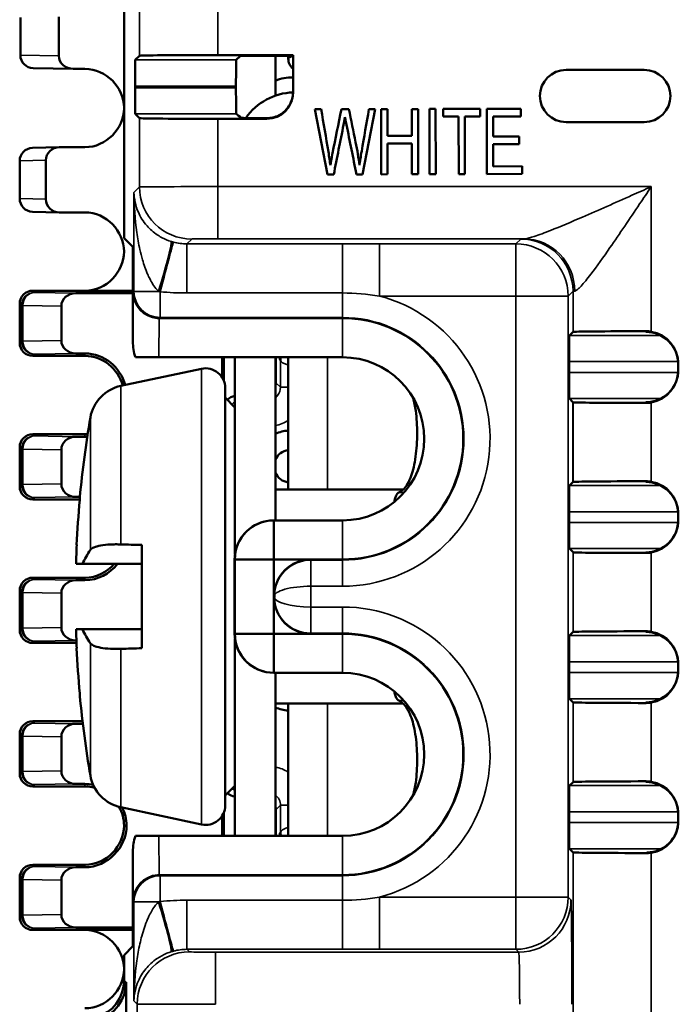
# Model space of a CAD drawing. Units: inches. Extents: x 1 to 103, y -22 to 21.
# Drawn here: x 22 to 23, y 16 to 17 of the extents above; entities that cross this region are included whole.
import ezdxf

# ---------------------------------------------------------------- set-up
doc = ezdxf.new("R2010")
doc.units = ezdxf.units.IN
doc.header["$LTSCALE"] = 2
doc.header["$MEASUREMENT"] = 0
doc.layers.add('Visible (ANSI)', color=7, linetype='Continuous', lineweight=50)
doc.layers.add('Visible Narrow (ANSI)', color=7, linetype='Continuous', lineweight=35)

msp = doc.modelspace()

# ---------------------------------------------------------------- linework, layer by layer
at = {"layer": 'Visible (ANSI)'}
for p, q in [((22.54985, 17.2318), (22.54985, 16.93487)), ((22.47037, 17.07519), (22.47037, 17.10407)), ((22.49985, 17.10459), (22.49985, 17.07467)), ((22.47037, 17.07515), (22.47037, 17.07519)), ((22.56167, 17.07469), (22.55844, 17.07146)), ((22.67933, 17.07521), (22.62167, 17.07521)), ((22.63881, 17.07447), (22.63579, 17.07146)), ((22.66585, 17.07473), (22.66585, 17.04413)), ((22.67933, 17.07473), (22.66881, 17.07473)), ((22.67568, 17.07473), (22.67568, 17.07248)), ((22.67933, 17.04636), (22.67933, 17.07521)), ((22.48019, 17.06518), (22.51081, 17.06463)), ((22.51103, 17.06463), (22.51985, 17.06463)), ((22.94855, 17.06386), (22.88855, 17.06386)), ((22.55827, 17.05011), (22.55827, 17.05146)), ((22.63562, 17.05011), (22.63562, 17.05146)), ((22.69601, 17.03369), (22.70089, 17.0337)), ((22.70568, 16.98371), (22.69601, 17.03369)), ((22.71636, 17.03374), (22.72211, 17.03375)), ((22.7423, 17.0338), (22.73255, 16.98378)), ((22.73751, 17.03379), (22.7423, 17.0338)), ((22.75165, 17.03383), (22.74688, 17.03381)), ((22.74688, 17.03381), (22.747, 16.98381)), ((22.7517, 17.0133), (22.75165, 17.03383)), ((22.77513, 17.03388), (22.77036, 17.03387)), ((22.77036, 17.03387), (22.77041, 17.01334)), ((22.77525, 16.98388), (22.77513, 17.03388)), ((22.78864, 17.03392), (22.78387, 17.0339)), ((22.78387, 17.0339), (22.78399, 16.9839)), ((22.78876, 16.98392), (22.78864, 17.03392)), ((22.82286, 17.034), (22.79433, 17.03393)), ((22.79433, 17.03393), (22.79434, 17.02803)), ((22.82287, 17.0281), (22.82286, 17.034)), ((22.85388, 17.03408), (22.82785, 17.03401)), ((22.82785, 17.03401), (22.82797, 16.98401)), ((22.85389, 17.02818), (22.85388, 17.03408)), ((22.55844, 17.03011), (22.56167, 17.02687)), ((22.62167, 17.02636), (22.65933, 17.02636)), ((22.79434, 17.02803), (22.80621, 17.02806)), ((22.80621, 17.02806), (22.80631, 16.98396)), ((22.81097, 17.02807), (22.82287, 17.0281)), ((22.81107, 16.98397), (22.81097, 17.02807)), ((22.83263, 17.02813), (22.85389, 17.02818)), ((22.83266, 17.0128), (22.83263, 17.02813)), ((22.88855, 17.02386), (22.94855, 17.02386)), ((22.77041, 17.01334), (22.7517, 17.0133)), ((22.85259, 17.01285), (22.83266, 17.0128)), ((22.8526, 17.00699), (22.85259, 17.01285)), ((22.50012, 17.00463), (22.47958, 17.00409)), ((22.50042, 17.00463), (22.51985, 17.00463)), ((22.75172, 17.00739), (22.77042, 17.00743)), ((22.75177, 16.98383), (22.75172, 17.00739)), ((22.77042, 17.00743), (22.77048, 16.98387)), ((22.83268, 17.00694), (22.8526, 17.00699)), ((22.83272, 16.98992), (22.83268, 17.00694)), ((22.46985, 16.99408), (22.46985, 16.99411)), ((22.46985, 16.96518), (22.46985, 16.99408)), ((22.48985, 16.9946), (22.48985, 16.96466)), ((22.85482, 16.98997), (22.83272, 16.98992)), ((22.85484, 16.98408), (22.85482, 16.98997)), ((22.71054, 16.98372), (22.70568, 16.98371)), ((22.73255, 16.98378), (22.72795, 16.98377)), ((22.747, 16.98381), (22.75177, 16.98383)), ((22.77048, 16.98387), (22.77525, 16.98388)), ((22.78399, 16.9839), (22.78876, 16.98392)), ((22.80631, 16.98396), (22.81107, 16.98397)), ((22.82797, 16.98401), (22.85484, 16.98408)), ((22.46985, 16.96515), (22.46985, 16.96518)), ((22.47958, 16.95517), (22.50012, 16.95464)), ((22.51985, 16.95463), (22.50042, 16.95463)), ((22.54985, 16.93487), (22.55656, 16.92815)), ((22.55656, 16.85569), (22.55656, 16.92815)), ((22.59146, 16.93102), (22.59146, 16.93102)), ((22.56715, 16.90905), (22.56715, 16.90905)), ((22.47984, 16.89463), (22.55285, 16.89463)), ((22.55656, 16.89271), (22.51294, 16.89271)), ((22.55285, 16.89463), (22.55656, 16.89463)), ((22.57418, 16.89645), (22.57418, 16.89645)), ((22.46985, 16.88463), (22.46985, 16.85463)), ((22.50176, 16.88275), (22.50176, 16.85651)), ((22.57684, 16.87358), (22.71735, 16.87358)), ((22.57697, 16.87359), (22.71735, 16.87359)), ((22.89391, 16.86305), (22.89111, 16.86025)), ((22.47984, 16.84463), (22.51985, 16.84463)), ((22.51985, 16.84655), (22.51294, 16.84655)), ((22.55849, 16.84359), (22.57658, 16.84359)), ((22.71735, 16.84359), (22.57658, 16.84359)), ((22.62504, 16.82811), (22.62504, 16.84359)), ((22.62618, 16.84359), (22.62618, 16.82592)), ((22.63485, 16.84359), (22.63485, 16.69266)), ((22.66585, 16.84359), (22.66585, 16.71859)), ((22.66618, 16.82406), (22.66618, 16.84359)), ((22.67568, 16.74215), (22.67568, 16.84359)), ((22.89094, 16.83191), (22.89094, 16.84025)), ((22.97442, 16.84025), (22.97442, 16.83191)), ((22.9746, 16.83359), (22.9746, 16.83857)), ((22.54736, 16.82165), (22.60923, 16.8348)), ((22.62735, 16.50017), (22.62735, 16.82012)), ((22.63485, 16.80515), (22.62735, 16.81265)), ((22.63349, 16.80842), (22.63349, 16.80843)), ((22.89111, 16.81191), (22.89382, 16.8092)), ((22.89382, 16.8092), (22.89391, 16.80911)), ((22.47984, 16.78463), (22.51985, 16.78463)), ((22.51294, 16.78271), (22.51985, 16.78271)), ((22.46985, 16.74463), (22.46985, 16.77463)), ((22.50176, 16.77275), (22.50176, 16.74651)), ((22.89382, 16.74796), (22.89111, 16.74525)), ((22.89391, 16.74805), (22.89382, 16.74796)), ((22.66585, 16.74215), (22.76375, 16.74215)), ((22.51592, 16.73463), (22.47984, 16.73463)), ((22.51595, 16.73655), (22.51294, 16.73655)), ((22.51592, 16.73429), (22.51592, 16.73631)), ((22.89094, 16.71691), (22.89094, 16.72525)), ((22.97442, 16.72525), (22.97442, 16.71691)), ((22.6647, 16.6886), (22.66471, 16.71859)), ((22.66471, 16.71859), (22.71735, 16.71859)), ((22.9746, 16.71859), (22.9746, 16.72357)), ((22.56335, 16.62058), (22.56335, 16.69972)), ((22.89111, 16.69691), (22.89391, 16.69411)), ((22.63457, 16.63171), (22.63457, 16.68859)), ((22.63471, 16.63171), (22.63471, 16.68859)), ((22.6647, 16.68859), (22.63471, 16.68859)), ((22.71735, 16.6886), (22.6647, 16.6886)), ((22.6647, 16.68859), (22.6647, 16.6317)), ((22.71735, 16.68859), (22.69288, 16.68859)), ((22.51787, 16.68515), (22.51311, 16.68515)), ((22.51985, 16.67463), (22.47984, 16.67463)), ((22.51985, 16.67271), (22.51294, 16.67271)), ((22.46985, 16.66463), (22.46985, 16.63463)), ((22.66585, 16.66745), (22.66585, 16.66737)), ((22.50176, 16.66275), (22.50176, 16.63651)), ((22.66488, 16.66018), (22.66488, 16.66059)), ((22.66585, 16.66015), (22.66488, 16.66015)), ((22.66585, 16.66015), (22.66488, 16.66015)), ((22.66488, 16.65971), (22.66488, 16.66011)), ((22.66585, 16.65285), (22.66585, 16.65292)), ((22.51311, 16.63515), (22.51787, 16.63515)), ((22.51294, 16.62655), (22.51331, 16.62655)), ((22.6647, 16.6317), (22.63471, 16.63171)), ((22.63485, 16.47671), (22.63485, 16.62764)), ((22.6647, 16.6317), (22.71735, 16.6317)), ((22.6647, 16.6317), (22.66471, 16.60171)), ((22.71735, 16.63171), (22.69288, 16.63171)), ((22.89391, 16.63305), (22.89111, 16.63025)), ((22.47984, 16.62463), (22.51337, 16.62463)), ((22.89094, 16.60191), (22.89094, 16.61025)), ((22.97442, 16.61025), (22.97442, 16.60191)), ((22.9746, 16.60359), (22.9746, 16.60857)), ((22.71735, 16.60171), (22.66471, 16.60171)), ((22.66585, 16.47671), (22.66585, 16.60171)), ((22.51592, 16.58399), (22.51592, 16.586)), ((22.89111, 16.58191), (22.89391, 16.57911)), ((22.66585, 16.57815), (22.76375, 16.57815)), ((22.67568, 16.47671), (22.67568, 16.57815)), ((22.47984, 16.56463), (22.51798, 16.56463)), ((22.51294, 16.56271), (22.51821, 16.56271)), ((22.46985, 16.52463), (22.46985, 16.55463)), ((22.50176, 16.55275), (22.50176, 16.52651)), ((22.51985, 16.51463), (22.47984, 16.51463)), ((22.51985, 16.51655), (22.51294, 16.51655)), ((22.63485, 16.51515), (22.62735, 16.50765)), ((22.89391, 16.51805), (22.89111, 16.51525)), ((22.63349, 16.51237), (22.63349, 16.51238)), ((22.54736, 16.49865), (22.60923, 16.4855)), ((22.62504, 16.47671), (22.62504, 16.49219)), ((22.62618, 16.49437), (22.62618, 16.47671)), ((22.66618, 16.47671), (22.66618, 16.49673)), ((22.89094, 16.48691), (22.89094, 16.49525)), ((22.97442, 16.49525), (22.97442, 16.48691)), ((22.9746, 16.48759), (22.9746, 16.49357)), ((22.57658, 16.47671), (22.55849, 16.47671)), ((22.57658, 16.47671), (22.71735, 16.47671)), ((22.55656, 16.46461), (22.55656, 16.39215)), ((22.89111, 16.46691), (22.89391, 16.46411)), ((22.47984, 16.45463), (22.51985, 16.45463)), ((22.51985, 16.45271), (22.51294, 16.45271)), ((22.46985, 16.41463), (22.46985, 16.44463)), ((22.71735, 16.44672), (22.57684, 16.44672)), ((22.71735, 16.44671), (22.57697, 16.44671)), ((22.50176, 16.44275), (22.50176, 16.41651)), ((22.55285, 16.40463), (22.47984, 16.40463)), ((22.51294, 16.40655), (22.55656, 16.40655)), ((22.55656, 16.40463), (22.55285, 16.40463)), ((22.56478, 16.40463), (22.56478, 16.40463)), ((22.56541, 16.40655), (22.56541, 16.40655)), ((22.54985, 16.38543), (22.55656, 16.39215)), ((22.54985, 16.38543), (22.54985, 16.36623)), ((22.59146, 16.38927), (22.59146, 16.38927)), ((22.55142, 16.3004), (22.55142, 16.36466)), ((22.59958, 16.34767), (22.59958, 16.34767))]:
    msp.add_line(p, q, dxfattribs=at)
for centre, radius, start, end in [((22.88855, 17.04386), 0.02, 90, 270), ((22.94855, 17.04386), 0.02, 270, 90), ((22.67735, 17.03064), 0.02738, 85.84918, 114.83652), ((22.68085, 17.00065), 0.046, 91.89285, 145.07794), ((22.91984, 16.88036), 0.04973, 85.422, 85.43081), ((22.71735, 16.78109), 0.0925, 270, 90), ((22.71735, 16.78109), 0.09249, 270, 90), ((22.71735, 16.78109), 0.0625, 270, 90), ((22.61235, 16.82012), 0.015, 0, 102), ((22.55359, 16.7923), 0.03, 102, 170.27068), ((23.32435, 16.66015), 0.812, 170.27068, 174.61827), ((22.67735, 16.76008), 0.02738, 93.48938, 114.83652), ((22.67735, 16.76008), 0.0125, 97.66092, 156.92608), ((22.67735, 16.76008), 0.0125, 203.07392, 262.33908), ((22.71735, 16.53921), 0.0925, 270, 90), ((22.71735, 16.53921), 0.09249, 270, 90), ((22.71735, 16.53921), 0.0625, 270, 90), ((23.32435, 16.66015), 0.812, 185.38173, 189.72932), ((22.67735, 16.60008), 0.02738, 245.16348, 266.51062), ((22.55359, 16.52799), 0.03, 189.72932, 258), ((22.61235, 16.50017), 0.015, 258, 0)]:
    msp.add_arc(centre, radius, start, end, dxfattribs=at)
for centre, major_axis, ratio, start_param, end_param in [((22.48039, 17.07518), (0.00929, 0.00375), 0.997136, 2.758845, 4.309776), ((22.51099, 17.07463), (0.01114, -0.0002), 0.897504, 3.157534, 4.732178), ((22.55844, 17.05146), (0, -0.02), 0.008727, 3.150319, 4.712389), ((22.62167, 17.07469), (0.06, 0), 0.008727, 1.570796, 3.132866), ((22.63579, 17.05146), (0, 0.02), 0.008727, 0.008727, 1.570796), ((22.66881, 17.07447), (-0.03, 0), 0.008727, 4.712389, 6.274459), ((22.68568, 17.07248), (-0.00707, 0.00707), 0.999924, 0.785436, 1.667775), ((22.55844, 17.05011), (0, 0.02), 0.008727, 1.570796, 3.132866), ((22.63579, 17.05011), (0, -0.02), 0.008727, 4.712389, 6.274459), ((22.65933, 17.04636), (0, -0.02), 0.999962, 0, 1.570796), ((22.65933, 17.04684), (0, -0.02), 0.999962, 0.926454, 1.570796), ((22.62167, 17.02688), (0.06, 0), 0.008727, 3.150319, 4.712389), ((22.66494, 17.03096), (-0.03341, 0.00789), 0.381992, 0.606648, 0.814132), ((22.66881, 17.0271), (-0.02899, 0), 0.008727, 0.013379, 1.237702), ((22.47986, 16.99409), (0.0093, -0.00371), 0.997999, 1.97731, 3.520439), ((22.50039, 16.99463), (-0.01054, -0.00028), 0.948651, 4.684798, 6.258354), ((22.47986, 16.96517), (0.0093, 0.00371), 0.997999, 2.762746, 4.305875), ((22.50039, 16.96463), (0.01054, -0.00028), 0.948651, 3.166424, 4.73998), ((22.57434, 16.89406), (0.01179, 0.03822), 0.049348, 4.727605, 6.272258), ((22.47985, 16.88463), (-0.00707, 0.00707), 0.999924, 5.497825, 7.068545), ((22.51298, 16.88271), (-0.01122, 0.00019), 0.89126, 4.731633, 6.298473), ((22.57689, 16.89352), (-0.01846, 0.00774), 0.994901, 0.398889, 1.896639), ((22.57697, 16.89359), (-0.01414, -0.01414), 0.999924, 0.712391, 0.78536), ((22.57697, 16.90186), (0.00025, 0.02828), 0.707093, 3.080888, 3.147763), ((22.89111, 16.84025), (0, -0.02), 0.008727, 3.150319, 4.712389), ((22.9539, 16.86305), (-0.06, 0), 0.008727, 4.784131, 6.274459), ((22.9496, 16.83809), (0, 0.025), 0.999962, 4.712389, 6.283185), ((22.9496, 16.83857), (0, 0.025), 0.999962, 4.712389, 6.110291), ((22.47985, 16.85463), (-0.00707, -0.00707), 0.999924, 5.497825, 7.068545), ((22.51298, 16.85655), (0.01122, 0.00019), 0.89126, 3.126305, 4.693145), ((22.57657, 16.85586), (0.00025, 0.02828), 0.707093, 1.583138, 2.025852), ((22.9746, 16.84025), (0, 0.02), 0.008727, 1.528106, 1.570796), ((22.89111, 16.83191), (0, 0.02), 0.008727, 1.570796, 3.132866), ((22.9496, 16.83407), (0, -0.025), 0.999962, 0, 1.570796), ((22.9496, 16.83359), (0, -0.025), 0.999962, 0.172894, 1.570796), ((22.9746, 16.83191), (0, -0.02), 0.008727, 4.712389, 4.755079), ((22.65618, 16.82406), (0.00707, -0.00707), 0.999924, 0.526566, 0.78536), ((22.63618, 16.80406), (-0.00707, 0.00707), 0.999924, 5.631519, 6.300749), ((22.9539, 16.80911), (-0.06, 0), 0.008727, 0.008727, 1.499054), ((22.47985, 16.77463), (-0.00707, 0.00707), 0.999924, 5.497825, 7.068545), ((22.51298, 16.77271), (-0.01122, 0.00019), 0.89126, 4.731633, 6.298473), ((22.51298, 16.74655), (0.01122, 0.00019), 0.89126, 3.126305, 4.693145), ((22.9539, 16.74805), (-0.06, 0), 0.008727, 4.784131, 6.274459), ((22.9496, 16.72309), (0, 0.025), 0.999962, 4.712389, 6.283185), ((22.9496, 16.72357), (0, 0.025), 0.999962, 4.712389, 6.110291), ((22.47985, 16.74463), (-0.00707, -0.00707), 0.999924, 5.497825, 7.068545), ((22.89111, 16.72525), (0, -0.02), 0.008727, 3.150319, 4.712389), ((23.32247, 16.65961), (0.22265, -0.78028), 0.997983, 4.342782, 4.385512), ((22.9746, 16.72525), (0, 0.02), 0.008727, 1.528106, 1.570796), ((22.66457, 16.68859), (-0.03, 0), 0.999962, 4.96422, 6.283185), ((22.66471, 16.68859), (0.00001, 0.03), 0.999962, 0.000167, 1.570963), ((22.89111, 16.71691), (0, 0.02), 0.008727, 1.570796, 3.132866), ((22.9496, 16.71907), (0, -0.025), 0.999962, 0, 1.570796), ((22.9496, 16.71859), (0, -0.025), 0.999962, 0.172894, 1.570796), ((22.9746, 16.71691), (0, -0.02), 0.008727, 4.712389, 4.755079), ((23.31893, 16.63839), (-0.78639, 0.19557), 0.901343, 0.185717, 0.205585), ((22.9539, 16.69411), (-0.06, 0), 0.008727, 0.008727, 1.499054), ((22.69288, 16.66059), (0, -0.028), 0.999962, 3.141593, 4.712389), ((22.47985, 16.66463), (-0.00707, 0.00707), 0.999924, 5.497825, 7.068545), ((22.51298, 16.66271), (-0.01122, 0.00019), 0.89126, 4.731633, 6.298473), ((22.69288, 16.65971), (0, -0.028), 0.999962, 4.712389, 6.283185), ((22.47985, 16.63463), (-0.00707, -0.00707), 0.999924, 5.497825, 7.068545), ((22.51298, 16.63655), (0.01122, 0.00019), 0.89126, 3.126305, 4.693145), ((23.31893, 16.68191), (-0.78639, -0.19557), 0.901343, 6.0776, 6.097468), ((22.9539, 16.63305), (-0.06, 0), 0.008727, 4.784131, 6.274459), ((22.9496, 16.60857), (0, 0.025), 0.999962, 4.712389, 6.110291), ((22.66457, 16.63171), (0.03, 0), 0.999962, 3.141593, 4.460558), ((22.66471, 16.63171), (0.00001, -0.03), 0.999962, 4.712222, 6.283019), ((22.89111, 16.61025), (0, -0.02), 0.008727, 3.150319, 4.712389), ((22.9496, 16.60809), (0, 0.025), 0.999962, 4.712389, 6.283185), ((23.32247, 16.66068), (0.22265, 0.78028), 0.997983, 1.897673, 1.940403), ((22.9746, 16.61025), (0, 0.02), 0.008727, 1.528106, 1.570796), ((22.9496, 16.60407), (0, -0.025), 0.999962, 0, 1.570796), ((22.9496, 16.60359), (0, -0.025), 0.999962, 0.172894, 1.570796), ((22.89111, 16.60191), (0, 0.02), 0.008727, 1.570796, 3.132866), ((22.9746, 16.60191), (0, -0.02), 0.008727, 4.712389, 4.755079), ((22.9539, 16.57911), (-0.06, 0), 0.008727, 0.008727, 1.499054), ((22.47985, 16.55463), (-0.00707, 0.00707), 0.999924, 5.497825, 7.068545), ((22.51298, 16.55271), (-0.01122, 0.00019), 0.89126, 4.731633, 6.298473), ((22.47985, 16.52463), (-0.00707, -0.00707), 0.999924, 5.497825, 7.068545), ((22.51298, 16.52655), (0.01122, 0.00019), 0.89126, 3.126305, 4.693145), ((22.89111, 16.49525), (0, -0.02), 0.008727, 3.150319, 4.712389), ((22.9539, 16.51805), (-0.06, 0), 0.008727, 4.784131, 6.274459), ((22.9496, 16.49309), (0, 0.025), 0.999962, 4.712389, 6.283185), ((22.9496, 16.49357), (0, 0.025), 0.999962, 4.712389, 6.110291), ((22.63618, 16.51673), (0.00707, 0.00707), 0.999924, 3.159344, 3.793259), ((22.65618, 16.49673), (-0.00707, -0.00707), 0.999924, 2.356233, 2.615027), ((22.9746, 16.49525), (0, 0.02), 0.008727, 1.528106, 1.570796), ((22.89111, 16.48691), (0, 0.02), 0.008727, 1.570796, 3.132866), ((22.9506, 16.48807), (0, -0.024), 0.999962, 0, 1.570796), ((22.9506, 16.48759), (0, -0.024), 0.999962, 0.137973, 1.570796), ((22.9746, 16.48691), (0, -0.02), 0.008727, 4.712389, 4.801911), ((22.57657, 16.46443), (0.00025, -0.02828), 0.707093, 4.257334, 4.700048), ((22.9539, 16.46411), (-0.06, 0), 0.008727, 0.008727, 1.515754), ((22.95106, 16.48428), (-0.02203, -0.00305), 0.928938, 1.422114, 1.571044), ((22.47985, 16.44463), (-0.00707, 0.00707), 0.999924, 5.497825, 7.068545), ((22.51298, 16.44271), (-0.01122, 0.00019), 0.89126, 4.731633, 6.298473), ((22.57689, 16.42678), (0.01846, 0.00774), 0.994901, 1.244953, 2.742704), ((22.57697, 16.41843), (0.00025, -0.02828), 0.707093, 3.135422, 3.202297), ((22.57697, 16.42671), (-0.01414, 0.01414), 0.999924, 5.497825, 5.570795), ((22.57434, 16.42624), (0.01179, -0.03822), 0.04938, 0.010927, 1.555569), ((22.47985, 16.41463), (-0.00707, -0.00707), 0.999924, 5.497825, 7.068545), ((22.51298, 16.41655), (0.01122, 0.00019), 0.89126, 3.126305, 4.693145), ((22.51984, 16.36623), (-0.02121, 0.02121), 0.999924, 2.632412, 3.926953), ((22.52141, 16.36466), (-0.02121, 0.02121), 0.999924, 2.632412, 3.926953)]:
    msp.add_ellipse(centre, major_axis=major_axis, ratio=ratio, start_param=start_param, end_param=end_param, dxfattribs=at)
for points in [[(22.51985, 17.06463), (22.53609, 17.06463), (22.54969, 17.0505), (22.54985, 17.0349)], [(22.54985, 17.03436), (22.54969, 17.01876), (22.53609, 17.00463), (22.51985, 17.00463)], [(22.9496, 16.86357), (22.95101, 16.86357), (22.95246, 16.86344), (22.9539, 16.8632)], [(22.51985, 16.84655), (22.53449, 16.84655), (22.54712, 16.83576), (22.55073, 16.82236)], [(22.54885, 16.82196), (22.54544, 16.83452), (22.53359, 16.84463), (22.51985, 16.84463)], [(22.66994, 16.84359), (22.66976, 16.84284), (22.66967, 16.8421), (22.66967, 16.84138)], [(22.9539, 16.80896), (22.95246, 16.80871), (22.95101, 16.80859), (22.9496, 16.80859)], [(22.51985, 16.78463), (22.52055, 16.78463), (22.52126, 16.78466), (22.52196, 16.78471)], [(22.52166, 16.78277), (22.52106, 16.78273), (22.52045, 16.78271), (22.51985, 16.78271)], [(22.9496, 16.74857), (22.95101, 16.74857), (22.95246, 16.74844), (22.9539, 16.7482)], [(22.54736, 16.70017), (22.55268, 16.70002), (22.55801, 16.69986), (22.56335, 16.69972)], [(22.9539, 16.69396), (22.95246, 16.69371), (22.95101, 16.69359), (22.9496, 16.69359)], [(22.51985, 16.67463), (22.52869, 16.67463), (22.53675, 16.67882), (22.54228, 16.68515)], [(22.54475, 16.68515), (22.53886, 16.67772), (22.52982, 16.67271), (22.51985, 16.67271)], [(22.9496, 16.63357), (22.95101, 16.63357), (22.95246, 16.63344), (22.9539, 16.6332)], [(22.56335, 16.62058), (22.55801, 16.62043), (22.55268, 16.62028), (22.54736, 16.62012)], [(22.9539, 16.57896), (22.95246, 16.57871), (22.95101, 16.57859), (22.9496, 16.57859)], [(22.51985, 16.51655), (22.522, 16.51655), (22.52411, 16.51632), (22.52615, 16.51588)], [(22.52725, 16.51364), (22.52487, 16.51428), (22.52239, 16.51463), (22.51985, 16.51463)], [(22.9496, 16.51857), (22.95101, 16.51857), (22.95246, 16.51844), (22.9539, 16.5182)], [(22.66967, 16.47941), (22.66967, 16.47854), (22.6698, 16.47762), (22.67005, 16.47671)], [(22.51985, 16.40463), (22.53609, 16.40463), (22.54969, 16.3905), (22.54985, 16.3749)], [(22.54985, 16.37436), (22.54969, 16.35876), (22.53609, 16.34463), (22.51985, 16.34463)]]:
    msp.add_open_spline(points, degree=3, dxfattribs=at)
for points, knots in [([(22.66881, 17.02923), (22.67096, 17.03039), (22.67289, 17.03196), (22.67473, 17.03407), (22.67502, 17.03444), (22.67532, 17.03482)], [0.02419848, 0.02419848, 0.02419848, 0.02419848, 0.04202484, 0.04202484, 0.04552699, 0.04552699, 0.04552699, 0.04552699]), ([(22.70089, 17.0337), (22.70274, 17.02278), (22.7046, 17.01186), (22.70703, 16.9975), (22.70756, 16.99409), (22.70799, 16.99072)], [0, 0, 0, 0, 0.76034, 0.76034, 1, 1, 1, 1]), ([(22.70799, 16.99072), (22.7089, 16.99605), (22.70943, 16.99914), (22.71184, 17.01122), (22.71411, 17.02248), (22.71636, 17.03374)], [0, 0, 0, 0, 0.067792, 0.067792, 1, 1, 1, 1]), ([(22.72211, 17.03375), (22.72385, 17.02532), (22.72559, 17.01689), (22.72862, 17.00218), (22.72959, 16.99628), (22.73017, 16.99077)], [0, 0, 0, 0, 0.573623, 0.573623, 1, 1, 1, 1]), ([(22.73017, 16.99077), (22.73062, 16.99393), (22.73121, 16.99755), (22.73384, 17.01235), (22.73565, 17.02308), (22.73751, 17.03379)], [0, 0, 0, 0, 0.276646, 0.276646, 1, 1, 1, 1]), ([(22.65933, 17.02686), (22.66046, 17.02686), (22.66159, 17.02695), (22.66415, 17.02738), (22.66577, 17.02784), (22.66782, 17.02872), (22.66832, 17.02897), (22.66881, 17.02923)], [0.36018543, 0.36018543, 0.36018543, 0.36018543, 0.36870755, 0.36870755, 0.38063903, 0.38063903, 0.38458302, 0.38458302, 0.38458302, 0.38458302]), ([(22.71913, 17.02771), (22.71876, 17.02541), (22.71841, 17.02346), (22.71553, 17.00914), (22.71306, 16.99643), (22.71054, 16.98372)], [0, 0, 0, 0, 0.113498, 0.113498, 1, 1, 1, 1]), ([(22.72795, 16.98377), (22.72539, 16.99646), (22.72283, 17.00915), (22.71964, 17.02503), (22.71924, 17.02698), (22.71913, 17.02771)], [0, 0, 0, 0, 0.799357, 0.799357, 1, 1, 1, 1]), ([(22.51985, 16.95463), (22.53619, 16.95463), (22.54985, 16.94034), (22.54985, 16.90892), (22.53619, 16.89463), (22.51985, 16.89463)], [4.712389, 4.712389, 4.712389, 4.712389, 6.283185, 6.283185, 7.853982, 7.853982, 7.853982, 7.853982]), ([(22.7715, 16.81228), (22.77224, 16.80934), (22.77287, 16.80606), (22.7741, 16.797), (22.77446, 16.79089), (22.77446, 16.7793), (22.77408, 16.77309), (22.77251, 16.76176), (22.77131, 16.75663), (22.76838, 16.74841), (22.76642, 16.74487), (22.76298, 16.74134), (22.76171, 16.74046), (22.76041, 16.73989)], [-0.4405379, -0.4405379, -0.4405379, -0.4405379, -0.4133429, -0.4133429, -0.369583, -0.369583, -0.3250273, -0.3250273, -0.2804716, -0.2804716, -0.2336895, -0.2336895, -0.2091223, -0.2091223, -0.2091223, -0.2091223]), ([(22.75702, 16.73279), (22.75706, 16.73315), (22.75711, 16.73349), (22.7574, 16.73504), (22.75772, 16.73614), (22.75849, 16.73794), (22.75899, 16.73874), (22.75981, 16.73955), (22.76011, 16.73976), (22.76041, 16.73989)], [-0.15271931, -0.15271931, -0.15271931, -0.15271931, -0.15003813, -0.15003813, -0.14050265, -0.14050265, -0.13004683, -0.13004683, -0.12440217, -0.12440217, -0.12440217, -0.12440217]), ([(22.51788, 16.68515), (22.51871, 16.68703), (22.51964, 16.68887), (22.52169, 16.69248), (22.52281, 16.69424), (22.52402, 16.69597)], [-0.1094799, -0.1094799, -0.1094799, -0.1094799, -0.0546851, -0.0546851, -0.0000021, -0.0000021, -0.0000021, -0.0000021]), ([(22.54736, 16.70017), (22.54733, 16.70017), (22.5473, 16.70017), (22.54723, 16.70018), (22.54719, 16.70018), (22.54706, 16.70018), (22.54697, 16.70018), (22.54671, 16.70019), (22.54654, 16.70019), (22.54602, 16.7002), (22.54567, 16.70021), (22.54464, 16.70022), (22.54397, 16.70022), (22.54197, 16.70021), (22.54068, 16.70017), (22.53668, 16.69998), (22.53417, 16.69971), (22.52988, 16.69895), (22.5281, 16.69846), (22.52544, 16.69732), (22.52452, 16.69667), (22.52402, 16.69597)], [0.00013296, 0.00013296, 0.00013296, 0.00013296, 0.00034132, 0.00034132, 0.00068264, 0.00068264, 0.00136525, 0.00136525, 0.00273029, 0.00273029, 0.00545886, 0.00545886, 0.01090376, 0.01090376, 0.02169689, 0.02169689, 0.0456072, 0.0456072, 0.06890018, 0.06890018, 0.09124508, 0.09124508, 0.09124508, 0.09124508]), ([(22.56334, 16.68515), (22.55577, 16.68515), (22.54819, 16.68515), (22.53304, 16.68515), (22.52546, 16.68515), (22.51788, 16.68515)], [0.000001, 0.000001, 0.000001, 0.000001, 0.0591136, 0.0591136, 0.1182263, 0.1182263, 0.1182263, 0.1182263]), ([(22.51787, 16.63515), (22.52545, 16.63515), (22.53303, 16.63515), (22.54818, 16.63515), (22.55576, 16.63515), (22.56334, 16.63515)], [0, 0, 0, 0, 0.0591348, 0.0591348, 0.1182696, 0.1182696, 0.1182696, 0.1182696]), ([(22.52402, 16.62433), (22.52281, 16.62605), (22.52169, 16.62782), (22.51964, 16.63143), (22.51871, 16.63327), (22.51787, 16.63515)], [-0.1095069, -0.1095069, -0.1095069, -0.1095069, -0.0547581, -0.0547581, 0, 0, 0, 0]), ([(22.52402, 16.62433), (22.52452, 16.62362), (22.52543, 16.62298), (22.52809, 16.62184), (22.52985, 16.62135), (22.53413, 16.62059), (22.53665, 16.62032), (22.54066, 16.62012), (22.54196, 16.62009), (22.54396, 16.62007), (22.54464, 16.62007), (22.54567, 16.62008), (22.54601, 16.62009), (22.54653, 16.6201), (22.54671, 16.62011), (22.54697, 16.62011), (22.54706, 16.62011), (22.54719, 16.62012), (22.54723, 16.62012), (22.5473, 16.62012), (22.54733, 16.62012), (22.54736, 16.62012)], [0.00000204, 0.00000204, 0.00000204, 0.00000204, 0.02228093, 0.02228093, 0.04549658, 0.04549658, 0.06948612, 0.06948612, 0.0803084, 0.0803084, 0.08576828, 0.08576828, 0.08850438, 0.08850438, 0.0898732, 0.0898732, 0.0905577, 0.0905577, 0.09089996, 0.09089996, 0.09110927, 0.09110927, 0.09110927, 0.09110927]), ([(22.76041, 16.58041), (22.76011, 16.58054), (22.75981, 16.58074), (22.75899, 16.58155), (22.75849, 16.58235), (22.75772, 16.58416), (22.7574, 16.58525), (22.75711, 16.5868), (22.75706, 16.58715), (22.75702, 16.5875)], [-0.03517144, -0.03517144, -0.03517144, -0.03517144, -0.02952677, -0.02952677, -0.01907096, -0.01907096, -0.00953548, -0.00953548, -0.0068569, -0.0068569, -0.0068569, -0.0068569]), ([(22.7715, 16.50802), (22.77224, 16.51096), (22.77287, 16.51423), (22.7741, 16.5233), (22.77446, 16.5294), (22.77446, 16.54089), (22.7741, 16.547), (22.77258, 16.55818), (22.77142, 16.56325), (22.76853, 16.57158), (22.76655, 16.57524), (22.76305, 16.57891), (22.76175, 16.57982), (22.76041, 16.58041)], [0.2986005, 0.2986005, 0.2986005, 0.2986005, 0.3258006, 0.3258006, 0.3695605, 0.3695605, 0.4133204, 0.4133204, 0.4570804, 0.4570804, 0.5046572, 0.5046572, 0.530003, 0.530003, 0.530003, 0.530003]), ([(22.51985, 16.45463), (22.53619, 16.45463), (22.54985, 16.46892), (22.54985, 16.48971), (22.54842, 16.49464), (22.54593, 16.49899)], [1.570796, 1.570796, 1.570796, 1.570796, 3.141593, 3.141593, 3.649476, 3.649476, 3.649476, 3.649476]), ([(22.5484, 16.49843), (22.55055, 16.49418), (22.55177, 16.48947), (22.55177, 16.46792), (22.53723, 16.45271), (22.51985, 16.45271)], [2.687114, 2.687114, 2.687114, 2.687114, 3.141593, 3.141593, 4.712389, 4.712389, 4.712389, 4.712389])]:
    msp.add_open_spline(points, degree=3, knots=knots, dxfattribs=at)
at = {"layer": 'Visible Narrow (ANSI)'}
for p, q in [((22.56167, 17.07469), (22.56167, 17.12787)), ((22.62167, 17.12736), (22.62167, 17.07521)), ((22.47037, 17.07519), (22.49985, 17.07467)), ((22.55844, 17.07146), (22.63579, 17.07146)), ((22.67906, 17.07473), (22.67568, 17.07248)), ((22.63562, 17.05146), (22.55827, 17.05146)), ((22.55827, 17.05011), (22.63562, 17.05011)), ((22.63579, 17.03011), (22.55844, 17.03011)), ((22.56167, 16.97421), (22.56167, 17.02687)), ((22.62167, 17.02636), (22.62167, 16.97438)), ((22.65933, 17.02636), (22.65933, 17.02686)), ((22.48985, 16.9946), (22.46985, 16.99408)), ((22.55744, 16.96997), (22.56167, 16.97421)), ((22.62167, 16.97438), (22.9539, 16.97438)), ((22.62167, 16.97438), (22.62167, 16.93438)), ((22.9539, 16.97438), (22.9539, 16.8632)), ((22.55744, 16.89406), (22.55744, 16.96997)), ((22.94867, 16.97204), (22.94868, 16.97204)), ((22.46985, 16.96518), (22.48985, 16.96466)), ((22.93766, 16.95022), (22.93765, 16.95022)), ((22.60167, 16.93421), (22.59796, 16.93049)), ((22.59796, 16.93049), (22.71735, 16.93049)), ((22.59796, 16.93049), (22.59796, 16.89287)), ((22.85607, 16.93438), (22.62167, 16.93438)), ((22.71735, 16.93049), (22.71735, 16.89287)), ((22.7455, 16.93049), (22.85019, 16.93049)), ((22.7455, 16.93049), (22.7455, 16.89049)), ((22.85019, 16.93049), (22.85391, 16.93421)), ((22.85019, 16.93049), (22.85019, 16.89049)), ((22.47984, 16.89463), (22.48122, 16.89326)), ((22.48122, 16.89326), (22.51294, 16.89271)), ((22.55656, 16.85569), (22.55689, 16.89352)), ((22.55689, 16.89352), (22.55744, 16.89406)), ((22.55744, 16.89406), (22.57641, 16.89406)), ((22.57744, 16.87406), (22.57744, 16.89376)), ((22.71735, 16.89287), (22.59796, 16.89287)), ((22.71735, 16.87406), (22.71735, 16.89287)), ((22.85019, 16.89049), (22.7455, 16.89049)), ((22.85019, 16.4298), (22.85019, 16.89049)), ((22.89019, 16.89049), (22.85019, 16.89049)), ((22.89391, 16.89421), (22.89019, 16.89049)), ((22.89019, 16.89049), (22.89019, 16.4298)), ((22.89391, 16.86305), (22.89391, 16.89421)), ((22.47122, 16.88326), (22.46985, 16.88463)), ((22.47122, 16.85601), (22.47122, 16.88326)), ((22.47122, 16.88326), (22.47231, 16.88326)), ((22.47231, 16.88326), (22.47231, 16.85601)), ((22.50176, 16.88275), (22.47231, 16.88326)), ((22.57684, 16.87358), (22.57658, 16.84359)), ((22.57744, 16.87406), (22.57697, 16.87359)), ((22.71735, 16.87406), (22.57744, 16.87406)), ((22.71735, 16.87406), (22.71735, 16.87359)), ((22.71735, 16.87358), (22.71735, 16.84359)), ((22.89111, 16.86025), (22.96117, 16.86025)), ((22.9496, 16.86309), (22.9496, 16.86357)), ((22.46985, 16.85463), (22.47122, 16.85601)), ((22.47122, 16.85601), (22.47231, 16.85601)), ((22.47231, 16.85601), (22.50176, 16.85651)), ((22.48122, 16.84601), (22.47984, 16.84463)), ((22.51294, 16.84655), (22.48122, 16.84601)), ((22.51985, 16.84463), (22.51985, 16.84655)), ((22.66967, 16.84138), (22.66967, 16.82057)), ((22.70568, 16.84359), (22.70568, 16.74215)), ((22.97442, 16.84025), (22.89094, 16.84025)), ((22.60923, 16.8348), (22.60923, 16.4855)), ((22.89094, 16.83191), (22.97442, 16.83191)), ((22.66618, 16.82406), (22.66967, 16.82057)), ((22.54736, 16.82165), (22.54736, 16.70017)), ((22.67568, 16.82057), (22.66967, 16.82057)), ((22.63432, 16.80902), (22.63432, 16.809)), ((22.96117, 16.81191), (22.89111, 16.81191)), ((22.89382, 16.74796), (22.89382, 16.8092)), ((22.89391, 16.74805), (22.89391, 16.80911)), ((22.9496, 16.80859), (22.9496, 16.80907)), ((22.9539, 16.80896), (22.9539, 16.7482)), ((22.52402, 16.69597), (22.52402, 16.79737)), ((22.47984, 16.78463), (22.48122, 16.78326)), ((22.51985, 16.78271), (22.51985, 16.78463)), ((22.48122, 16.78326), (22.51294, 16.78271)), ((22.47122, 16.77326), (22.46985, 16.77463)), ((22.47122, 16.74601), (22.47122, 16.77326)), ((22.47122, 16.77326), (22.47231, 16.77326)), ((22.47231, 16.77326), (22.47231, 16.74601)), ((22.50176, 16.77275), (22.47231, 16.77326)), ((22.47231, 16.74601), (22.50176, 16.74651)), ((22.9496, 16.74809), (22.9496, 16.74857)), ((22.46985, 16.74463), (22.47122, 16.74601)), ((22.47122, 16.74601), (22.47231, 16.74601)), ((22.76041, 16.73989), (22.76434, 16.73989)), ((22.89111, 16.74525), (22.96117, 16.74525)), ((22.48122, 16.73601), (22.47984, 16.73463)), ((22.51294, 16.73655), (22.48122, 16.73601)), ((22.97442, 16.72525), (22.89094, 16.72525)), ((22.71735, 16.6886), (22.71735, 16.71859)), ((22.89094, 16.71691), (22.97442, 16.71691)), ((22.96117, 16.69691), (22.89111, 16.69691)), ((22.89391, 16.63305), (22.89391, 16.69411)), ((22.9496, 16.69359), (22.9496, 16.69407)), ((22.9539, 16.69396), (22.9539, 16.6332)), ((22.63471, 16.68859), (22.63457, 16.68859)), ((22.69288, 16.68859), (22.6647, 16.68859)), ((22.69288, 16.68859), (22.69288, 16.68811)), ((22.69288, 16.68811), (22.71735, 16.68811)), ((22.69288, 16.66812), (22.69288, 16.68811)), ((22.71735, 16.68811), (22.71735, 16.68859)), ((22.71735, 16.68811), (22.71735, 16.66812)), ((22.47984, 16.67463), (22.48122, 16.67326)), ((22.48122, 16.67326), (22.51294, 16.67271)), ((22.51985, 16.67271), (22.51985, 16.67463)), ((22.47122, 16.66326), (22.46985, 16.66463)), ((22.71735, 16.66812), (22.69288, 16.66812)), ((22.69288, 16.66812), (22.69288, 16.65218)), ((22.47122, 16.63601), (22.47122, 16.66326)), ((22.47122, 16.66326), (22.47231, 16.66326)), ((22.47231, 16.66326), (22.47231, 16.63601)), ((22.50176, 16.66275), (22.47231, 16.66326)), ((22.69288, 16.65218), (22.71735, 16.65218)), ((22.69288, 16.63218), (22.69288, 16.65218)), ((22.71735, 16.63218), (22.71735, 16.65218)), ((22.46985, 16.63463), (22.47122, 16.63601)), ((22.47122, 16.63601), (22.47231, 16.63601)), ((22.47231, 16.63601), (22.50176, 16.63651)), ((22.9496, 16.63309), (22.9496, 16.63357)), ((22.48122, 16.62601), (22.47984, 16.62463)), ((22.51294, 16.62655), (22.48122, 16.62601)), ((22.63457, 16.63171), (22.63471, 16.63171)), ((22.71735, 16.63218), (22.69288, 16.63218)), ((22.69288, 16.63218), (22.69288, 16.63171)), ((22.71735, 16.63218), (22.71735, 16.63171)), ((22.71735, 16.6317), (22.71735, 16.60171)), ((22.89111, 16.63025), (22.96117, 16.63025)), ((22.52402, 16.52292), (22.52402, 16.62433)), ((22.54736, 16.62012), (22.54736, 16.49865)), ((22.97442, 16.61025), (22.89094, 16.61025)), ((22.89094, 16.60191), (22.97442, 16.60191)), ((22.76434, 16.58041), (22.76041, 16.58041)), ((22.96117, 16.58191), (22.89111, 16.58191)), ((22.70568, 16.57815), (22.70568, 16.47671)), ((22.89391, 16.51805), (22.89391, 16.57911)), ((22.9496, 16.57859), (22.9496, 16.57907)), ((22.9539, 16.57896), (22.9539, 16.5182)), ((22.47984, 16.56463), (22.48122, 16.56326)), ((22.48122, 16.56326), (22.51294, 16.56271)), ((22.47122, 16.55326), (22.46985, 16.55463)), ((22.47122, 16.52601), (22.47122, 16.55326)), ((22.47122, 16.55326), (22.47231, 16.55326)), ((22.47231, 16.55326), (22.47231, 16.52601)), ((22.50176, 16.55275), (22.47231, 16.55326)), ((22.46985, 16.52463), (22.47122, 16.52601)), ((22.47122, 16.52601), (22.47231, 16.52601)), ((22.47231, 16.52601), (22.50176, 16.52651)), ((22.48122, 16.51601), (22.47984, 16.51463)), ((22.51294, 16.51655), (22.48122, 16.51601)), ((22.51985, 16.51463), (22.51985, 16.51655)), ((22.89111, 16.51525), (22.96117, 16.51525)), ((22.9496, 16.51809), (22.9496, 16.51857)), ((22.63432, 16.51179), (22.63432, 16.51178)), ((22.66967, 16.50022), (22.66618, 16.49673)), ((22.66967, 16.50022), (22.66967, 16.47941)), ((22.67568, 16.50022), (22.66967, 16.50022)), ((22.97442, 16.49525), (22.89094, 16.49525)), ((22.89094, 16.48691), (22.97442, 16.48691)), ((22.57658, 16.47671), (22.57684, 16.44672)), ((22.71735, 16.44672), (22.71735, 16.47671)), ((22.55689, 16.42678), (22.55656, 16.46461)), ((22.96192, 16.46691), (22.89111, 16.46691)), ((22.89391, 16.31837), (22.89391, 16.46411)), ((22.9506, 16.46359), (22.9506, 16.46407)), ((22.9539, 16.46382), (22.9539, 16.29337)), ((22.47984, 16.45463), (22.48122, 16.45326)), ((22.48122, 16.45326), (22.51294, 16.45271)), ((22.51985, 16.45271), (22.51985, 16.45463)), ((22.47122, 16.44326), (22.46985, 16.44463)), ((22.57697, 16.44671), (22.57744, 16.44623)), ((22.57744, 16.44623), (22.71735, 16.44623)), ((22.57744, 16.42653), (22.57744, 16.44623)), ((22.71735, 16.44623), (22.71735, 16.44671)), ((22.71735, 16.44623), (22.71735, 16.42742)), ((22.47122, 16.41601), (22.47122, 16.44326)), ((22.47122, 16.44326), (22.47231, 16.44326)), ((22.47231, 16.44326), (22.47231, 16.41601)), ((22.50176, 16.44275), (22.47231, 16.44326)), ((22.7455, 16.4298), (22.85019, 16.4298)), ((22.7455, 16.3898), (22.7455, 16.4298)), ((22.85019, 16.4298), (22.89019, 16.4298)), ((22.85019, 16.3898), (22.85019, 16.4298)), ((22.89019, 16.4298), (22.89233, 16.42766)), ((22.55744, 16.42624), (22.55689, 16.42678)), ((22.55744, 16.35032), (22.55744, 16.42624)), ((22.55744, 16.42624), (22.5764, 16.42624)), ((22.59796, 16.42742), (22.71735, 16.42742)), ((22.59796, 16.3898), (22.59796, 16.42742)), ((22.71735, 16.3898), (22.71735, 16.42742)), ((22.46985, 16.41463), (22.47122, 16.41601)), ((22.47122, 16.41601), (22.47231, 16.41601)), ((22.47231, 16.41601), (22.50176, 16.41651)), ((22.48122, 16.40601), (22.47984, 16.40463)), ((22.51294, 16.40655), (22.48122, 16.40601)), ((22.55177, 16.40651), (22.55173, 16.40651)), ((22.71735, 16.3898), (22.59796, 16.3898)), ((22.59796, 16.3898), (22.59993, 16.38783)), ((22.61993, 16.38766), (22.85234, 16.38766)), ((22.61993, 16.34766), (22.61993, 16.38766)), ((22.85019, 16.3898), (22.7455, 16.3898)), ((22.85234, 16.38766), (22.85019, 16.3898)), ((22.54985, 16.36623), (22.55142, 16.36466)), ((22.55993, 16.34783), (22.55744, 16.35032)), ((22.55993, 16.3004), (22.55993, 16.34783))]:
    msp.add_line(p, q, dxfattribs=at)
for centre, radius, start, end in [((22.91984, 16.88036), 0.07459, 126.41729, 126.42072), ((22.91984, 16.88036), 0.05505, 82.26992, 82.28167), ((22.71735, 16.78109), 0.11297, 270, 75.56928), ((22.71735, 16.78109), 0.09297, 270, 90), ((22.71735, 16.53921), 0.11297, 284.432, 90), ((22.71735, 16.53921), 0.09297, 270, 90)]:
    msp.add_arc(centre, radius, start, end, dxfattribs=at)
for centre, major_axis, ratio, start_param, end_param in [((22.62167, 16.97421), (-0.06, 0), 0.002909, 4.712389, 6.274459), ((22.60167, 16.97421), (0.02828, -0.02828), 0.999924, 3.927029, 5.497749), ((22.57744, 16.89317), (0.01026, 0.03866), 0.003799, 0.010673, 1.556484), ((22.58775, 16.93476), (-0.01042, 0.00297), 0.262569, 1.491034, 1.639996), ((22.62167, 16.93421), (0.02, 0), 0.008727, 1.570796, 3.132866), ((22.85019, 16.89049), (-0.02828, 0.02828), 0.999924, 3.927029, 5.497749), ((22.9539, 16.9342), (0.1, 0), 0.008727, 2.933104, 3.132866), ((22.85391, 16.89421), (-0.02828, 0.02828), 0.999924, 3.927029, 5.497749), ((22.85607, 16.89438), (-0.00165, 0.03997), 0.978309, 4.672056, 6.241046), ((22.48122, 16.88326), (0.00707, 0.00707), 0.999924, 0.785436, 2.356156), ((22.48122, 16.88326), (0.00017, 0.01), 0.89126, 0.019244, 1.586084), ((22.57744, 16.89406), (-0.01414, 0.01414), 0.999924, 0.785436, 2.356156), ((22.9539, 16.8942), (-0.06, 0), 0.014545, 6.074697, 6.274459), ((22.48122, 16.85601), (-0.00707, 0.00707), 0.999924, 0.785436, 2.356156), ((22.48122, 16.85601), (0.00017, -0.01), 0.89126, 4.697102, 6.263941), ((22.67888, 16.84205), (0.00651, 0.00759), 0.999934, 2.125427, 2.279309), ((22.65967, 16.82057), (0.02121, -0.02121), 0.999924, 5.705111, 6.060665), ((22.48122, 16.77326), (0.00707, 0.00707), 0.999924, 0.785436, 2.356156), ((22.48122, 16.77326), (0.00017, 0.01), 0.89126, 0.019244, 1.586084), ((22.48122, 16.74601), (-0.00707, 0.00707), 0.999924, 0.785436, 2.356156), ((22.48122, 16.74601), (0.00017, -0.01), 0.89126, 4.697102, 6.263941), ((22.69288, 16.66018), (0.028, 0), 0.99749, 1.570796, 3.141593), ((22.48122, 16.66326), (0.00707, 0.00707), 0.999924, 0.785436, 2.356156), ((22.48122, 16.66326), (0.00017, 0.01), 0.89126, 0.019244, 1.586084), ((22.69288, 16.66018), (0.028, 0), 0.283232, 1.570796, 3.141593), ((22.69288, 16.66011), (-0.028, 0), 0.283232, 0, 1.570796), ((22.69288, 16.66011), (-0.028, 0), 0.99749, 0, 1.570796), ((22.48122, 16.63601), (-0.00707, 0.00707), 0.999924, 0.785436, 2.356156), ((22.48122, 16.63601), (0.00017, -0.01), 0.89126, 4.697102, 6.263941), ((22.48122, 16.55326), (0.00707, 0.00707), 0.999924, 0.785436, 2.356156), ((22.48122, 16.55326), (0.00017, 0.01), 0.89126, 0.019244, 1.586084), ((22.65967, 16.50022), (0.02121, 0.02121), 0.999924, 0.222521, 0.578074), ((22.48122, 16.52601), (-0.00707, 0.00707), 0.999924, 0.785436, 2.356156), ((22.48122, 16.52601), (0.00017, -0.01), 0.89126, 4.697102, 6.263941), ((22.67888, 16.47874), (-0.00651, 0.00759), 0.999934, 0.862283, 1.067021), ((22.48122, 16.44326), (0.00707, 0.00707), 0.999924, 0.785436, 2.356156), ((22.48122, 16.44326), (0.00017, 0.01), 0.89126, 0.019244, 1.586084), ((22.57744, 16.42624), (-0.01414, -0.01414), 0.999924, 3.927029, 5.497749), ((22.85019, 16.4298), (0.02828, 0.02828), 0.999924, 3.927029, 5.497749), ((23.16799, 14.4897), (0.59152, -1.93656), 0.115563, 3.137312, 3.141906), ((22.57744, 16.42712), (0.01026, -0.03866), 0.003801, 4.726711, 6.272512), ((22.85234, 16.42766), (0.02828, 0.02828), 0.999924, 3.927029, 5.497749), ((22.89233, 16.34766), (0, -0.08), 0.008727, 1.570796, 3.132866), ((22.48122, 16.41601), (-0.00707, 0.00707), 0.999924, 0.785436, 2.356156), ((22.48122, 16.41601), (0.00017, -0.01), 0.89126, 4.697102, 6.263941), ((22.59993, 16.34783), (0.02828, 0.02828), 0.999924, 0.785436, 2.356156), ((22.58775, 16.38553), (-0.01042, -0.00297), 0.262572, 4.643147, 4.792205), ((22.61993, 16.38783), (0.02, 0), 0.008727, 3.150319, 4.712389), ((22.85233, 16.34766), (0, 0.04), 0.017454, 4.712389, 6.274459), ((22.61993, 16.34783), (-0.06, 0), 0.002909, 0.008727, 1.570796)]:
    msp.add_ellipse(centre, major_axis=major_axis, ratio=ratio, start_param=start_param, end_param=end_param, dxfattribs=at)
for points, knots in [([(22.85607, 16.93438), (22.85754, 16.93441), (22.85969, 16.9349), (22.86212, 16.93561), (22.86277, 16.9358), (22.86345, 16.93601), (22.86415, 16.93624), (22.86791, 16.93745), (22.87221, 16.93906), (22.87666, 16.94082), (22.88437, 16.94385), (22.89269, 16.94738), (22.90109, 16.951), (22.91347, 16.95635), (22.92627, 16.96204), (22.93905, 16.96774), (22.94387, 16.96989), (22.94871, 16.97206), (22.95354, 16.97422), (22.95366, 16.97427), (22.95378, 16.97433), (22.9539, 16.97438)], [0, 0, 0, 0, 0.096346, 0.096346, 0.096346, 0.122046, 0.122046, 0.122046, 0.261927, 0.261927, 0.261927, 0.504505, 0.504505, 0.504505, 0.862143, 0.862143, 0.862143, 0.996588, 0.996588, 0.996588, 1, 1, 1, 1]), ([(22.9539, 16.97438), (22.95384, 16.97428), (22.95377, 16.97418), (22.95371, 16.97408), (22.9508, 16.96975), (22.94789, 16.96542), (22.94499, 16.9611), (22.93733, 16.9497), (22.92963, 16.93829), (22.92222, 16.92763), (22.91716, 16.92035), (22.91214, 16.91327), (22.90756, 16.90725), (22.90486, 16.9037), (22.90226, 16.90046), (22.90005, 16.89809), (22.89941, 16.89741), (22.8988, 16.8968), (22.89824, 16.89628), (22.89699, 16.89513), (22.89594, 16.89443), (22.8952, 16.89438)], [0, 0, 0, 0, 0.003038, 0.003038, 0.003038, 0.135643, 0.135643, 0.135643, 0.488231, 0.488231, 0.488231, 0.728525, 0.728525, 0.728525, 0.869746, 0.869746, 0.869746, 0.910029, 0.910029, 0.910029, 1, 1, 1, 1]), ([(22.57641, 16.89406), (22.57594, 16.89449), (22.5755, 16.89493), (22.57509, 16.89539), (22.57278, 16.89793), (22.57099, 16.90089), (22.56947, 16.9039), (22.5689, 16.90502), (22.56837, 16.90616), (22.56787, 16.90731), (22.56632, 16.9109), (22.56506, 16.91459), (22.56398, 16.91831), (22.56322, 16.92093), (22.56255, 16.92357), (22.56196, 16.92622), (22.56099, 16.93056), (22.56021, 16.93493), (22.55958, 16.93932), (22.55812, 16.94948), (22.55747, 16.95963), (22.55744, 16.96997)], [0, 0, 0, 0, 0.022659, 0.022659, 0.022659, 0.148154, 0.148154, 0.148154, 0.194933, 0.194933, 0.194933, 0.340793, 0.340793, 0.340793, 0.443152, 0.443152, 0.443152, 0.611137, 0.611137, 0.611137, 1, 1, 1, 1]), ([(22.55744, 16.96997), (22.55744, 16.96992), (22.55744, 16.96987), (22.55744, 16.96982), (22.55754, 16.9648), (22.55858, 16.95975), (22.56077, 16.95476), (22.56231, 16.95126), (22.56443, 16.94775), (22.56744, 16.94433), (22.56961, 16.94188), (22.57227, 16.93942), (22.57572, 16.93717), (22.57633, 16.93677), (22.57697, 16.93638), (22.57763, 16.93599), (22.57955, 16.93488), (22.58177, 16.93381), (22.58416, 16.93294), (22.58481, 16.9327), (22.58547, 16.93248), (22.58615, 16.93227)], [0, 0, 0, 0, 0.003834, 0.003834, 0.003834, 0.38404, 0.38404, 0.38404, 0.650618, 0.650618, 0.650618, 0.842278, 0.842278, 0.842278, 0.875629, 0.875629, 0.875629, 0.973873, 0.973873, 0.973873, 1, 1, 1, 1]), ([(22.66967, 16.82057), (22.66967, 16.81833), (22.66862, 16.8153), (22.66645, 16.81319), (22.66585, 16.81272)], [0, 0, 0, 0, 0.4285714, 0.5759998, 0.5759998, 0.5759998, 0.5759998]), ([(22.63485, 16.80932), (22.63402, 16.80886), (22.63326, 16.8083), (22.6326, 16.80764), (22.63256, 16.8076), (22.63252, 16.80756), (22.63248, 16.80751)], [0.3207861, 0.3207861, 0.3207861, 0.3207861, 0.5, 0.5, 0.5, 0.5112162, 0.5112162, 0.5112162, 0.5112162]), ([(22.66585, 16.50809), (22.66587, 16.50808), (22.66822, 16.5062), (22.66967, 16.50322), (22.66967, 16.50022)], [0.4233567, 0.4233567, 0.4233567, 0.4233567, 0.4285714, 1, 1, 1, 1]), ([(22.55744, 16.35032), (22.55747, 16.36062), (22.55812, 16.37081), (22.55958, 16.38097), (22.56021, 16.38536), (22.56099, 16.38973), (22.56196, 16.39408), (22.56241, 16.39606), (22.56289, 16.39803), (22.56342, 16.39999), (22.56461, 16.40439), (22.56604, 16.40874), (22.56787, 16.41297), (22.56828, 16.41393), (22.56872, 16.41488), (22.56918, 16.41581), (22.57053, 16.41856), (22.5721, 16.42126), (22.57405, 16.42369), (22.57477, 16.42458), (22.57555, 16.42545), (22.5764, 16.42624)], [0, 0, 0, 0, 0.388934, 0.388934, 0.388934, 0.556903, 0.556903, 0.556903, 0.633343, 0.633343, 0.633343, 0.804983, 0.804983, 0.804983, 0.843828, 0.843828, 0.843828, 0.957967, 0.957967, 0.957967, 1, 1, 1, 1]), ([(22.58615, 16.38802), (22.58493, 16.38765), (22.58374, 16.38722), (22.58261, 16.38675), (22.57983, 16.38561), (22.57737, 16.38424), (22.57528, 16.38283), (22.5716, 16.38036), (22.56882, 16.37766), (22.5666, 16.37497), (22.56403, 16.37187), (22.56216, 16.3687), (22.56077, 16.36553), (22.55858, 16.36054), (22.55754, 16.3555), (22.55744, 16.35048), (22.55744, 16.35043), (22.55744, 16.35037), (22.55744, 16.35032)], [0, 0, 0, 0, 0.047414, 0.047414, 0.047414, 0.165975, 0.165975, 0.165975, 0.375141, 0.375141, 0.375141, 0.615981, 0.615981, 0.615981, 0.996157, 0.996157, 0.996157, 1, 1, 1, 1])]:
    msp.add_open_spline(points, degree=3, knots=knots, dxfattribs=at)
for points in [[(22.89759, 16.9495), (22.89759, 16.9495), (22.89758, 16.9495), (22.89758, 16.94949)], [(22.5877, 16.93183), (22.59103, 16.93095), (22.59451, 16.93049), (22.59796, 16.93049)], [(22.71735, 16.93049), (22.72673, 16.93049), (22.73611, 16.93049), (22.7455, 16.93049)], [(22.57744, 16.89376), (22.57709, 16.89385), (22.57675, 16.89395), (22.57641, 16.89406)], [(22.59796, 16.89287), (22.59111, 16.89287), (22.58426, 16.89316), (22.57744, 16.89376)], [(22.7455, 16.89049), (22.73621, 16.89205), (22.72676, 16.89287), (22.71735, 16.89287)], [(22.66882, 16.84358), (22.66884, 16.84261), (22.66886, 16.84207), (22.66888, 16.84205)], [(22.66967, 16.84138), (22.66941, 16.84161), (22.66915, 16.84183), (22.66888, 16.84205)], [(22.67568, 16.83746), (22.67206, 16.83877), (22.66972, 16.84007), (22.66967, 16.84138)], [(22.63273, 16.51303), (22.63336, 16.51242), (22.63407, 16.5119), (22.63485, 16.51148)], [(22.66967, 16.47941), (22.66972, 16.48072), (22.67206, 16.48203), (22.67568, 16.48334)], [(22.66881, 16.47671), (22.66883, 16.478), (22.66886, 16.47872), (22.66888, 16.47874)], [(22.66888, 16.47874), (22.66915, 16.47897), (22.66941, 16.47919), (22.66967, 16.47941)], [(22.71735, 16.42742), (22.72676, 16.42742), (22.73621, 16.42824), (22.7455, 16.4298)], [(22.57744, 16.42653), (22.58426, 16.42713), (22.59111, 16.42742), (22.59796, 16.42742)], [(22.59796, 16.3898), (22.59451, 16.3898), (22.59103, 16.38935), (22.5877, 16.38846)], [(22.7455, 16.3898), (22.73612, 16.3898), (22.72673, 16.3898), (22.71735, 16.3898)]]:
    msp.add_open_spline(points, degree=3, dxfattribs=at)

doc.saveas('drawing.dxf')
